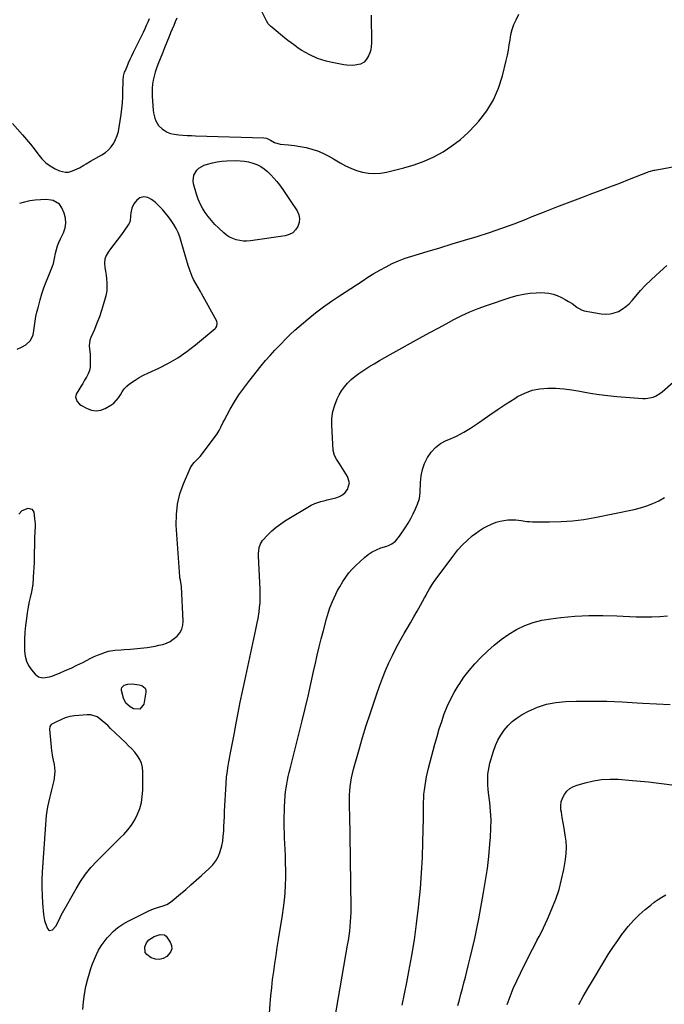
# Model space of a CAD drawing. Units: inches. Extents: x 1915609 to 1920938, y 384969 to 390299.
# Drawn here: x 1917870 to 1918329, y 388175 to 388878 of the extents above; entities that cross this region are included whole.
import ezdxf

# ---------------------------------------------------------------- set-up
doc = ezdxf.new("R2010")
doc.units = ezdxf.units.IN
doc.header["$MEASUREMENT"] = 0
for name, color, linetype in [('1', 7, 'Continuous'), ('7', 7, 'Continuous'), ('8', 7, 'Continuous')]:
    doc.layers.add(name, color=color, linetype=linetype)

msp = doc.modelspace()

# ---------------------------------------------------------------- linework, layer by layer
at = {"layer": '1', "color": 18}
for points in [[(1918010.75, 388661.48, 1724), (1918010.3, 388662.84, 1724), (1917999.52, 388682.55, 1724), (1917998.72, 388683.98, 1724), (1917997.05, 388686.8, 1724), (1917995.35, 388689.59, 1724), (1917993.83, 388692.48, 1724), (1917992.82, 388694.75, 1724), (1917991.32, 388698.6, 1724), (1917990.05, 388702.52, 1724), (1917985.04, 388719.74, 1724), (1917983.99, 388722.89, 1724), (1917982.77, 388725.97, 1724), (1917981.3, 388728.95, 1724), (1917979.68, 388731.85, 1724), (1917977.85, 388734.63, 1724), (1917975.92, 388737.34, 1724), (1917973.82, 388739.92, 1724), (1917971.62, 388742.42, 1724), (1917968.61, 388745.63, 1724), (1917966.35, 388747.8, 1724), (1917963.87, 388749.72, 1724), (1917961.14, 388751.06, 1724), (1917958.3, 388751.46, 1724), (1917955.58, 388750.85, 1724), (1917953.34, 388749.19, 1724), (1917951.27, 388746.63, 1724), (1917949.71, 388743.35, 1724), (1917949.01, 388740.05, 1724), (1917948.73, 388737.81, 1724), (1917948.51, 388734.46, 1724), (1917947.84, 388732.41, 1724), (1917947.28, 388731.45, 1724), (1917944, 388726.93, 1724), (1917941.69, 388723.76, 1724), (1917939.36, 388720.6, 1724), (1917937, 388717.47, 1724), (1917934.62, 388714.34, 1724), (1917932.94, 388712.15, 1724), (1917931.52, 388709.69, 1724), (1917930.56, 388707.13, 1724), (1917930.29, 388704.41, 1724), (1917930.54, 388701.22, 1724), (1917931.03, 388698.47, 1724), (1917931.44, 388695.72, 1724), (1917931.75, 388692.95, 1724), (1917931.98, 388690.17, 1724), (1917932.02, 388687.4, 1724), (1917931.87, 388684.65, 1724), (1917931.43, 388681.93, 1724), (1917930.81, 388679.23, 1724), (1917929.67, 388675.2, 1724), (1917928.24, 388670.54, 1724), (1917926.69, 388665.92, 1724), (1917924.95, 388661.37, 1724), (1917923.09, 388656.86, 1724), (1917920.59, 388651.17, 1724), (1917919.93, 388649.21, 1724), (1917919.39, 388645.18, 1724), (1917919.52, 388643.12, 1724), (1917920, 388638.93, 1724), (1917920.17, 388634.71, 1724), (1917919.98, 388630.01, 1724), (1917919.51, 388627.53, 1724), (1917918.63, 388625.16, 1724), (1917917.48, 388622.87, 1724), (1917916.12, 388620.63, 1724), (1917914.76, 388618.39, 1724), (1917913.4, 388616.15, 1724), (1917912.05, 388613.91, 1724), (1917910.17, 388610.77, 1724), (1917909.56, 388608.62, 1724), (1917910.81, 388605.43, 1724), (1917912.52, 388603.72, 1724), (1917913.53, 388603.01, 1724), (1917917.88, 388600.48, 1724), (1917921.13, 388599.26, 1724), (1917924.38, 388598.75, 1724), (1917927.62, 388599.3, 1724), (1917930.86, 388600.56, 1724), (1917934.78, 388602.92, 1724), (1917936.86, 388604.42, 1724), (1917938.72, 388606.11, 1724), (1917940.28, 388608.09, 1724), (1917941.62, 388610.27, 1724), (1917942.94, 388612.48, 1724), (1917944.45, 388614.54, 1724), (1917946.23, 388616.36, 1724), (1917948.19, 388618.02, 1724), (1917952.24, 388620.85, 1724), (1917955.1, 388622.65, 1724), (1917958.06, 388624.27, 1724), (1917961.1, 388625.77, 1724), (1917969.07, 388629.41, 1724), (1917975.97, 388632.91, 1724), (1917982.65, 388636.76, 1724), (1917989, 388641.14, 1724), (1917995.13, 388645.86, 1724), (1918009.18, 388657.62, 1724), (1918009.69, 388658.14, 1724), (1918010.44, 388659.36, 1724), (1918010.75, 388661.48, 1724)], [(1917933.6, 388286.32, 1726), (1917937.78, 388290.46, 1726), (1917941.98, 388294.59, 1726), (1917944.02, 388296.58, 1726), (1917946.99, 388299.85, 1726), (1917949.68, 388303.32, 1726), (1917951.94, 388307.08, 1726), (1917953.92, 388311.03, 1726), (1917955.42, 388315.18, 1726), (1917956.58, 388319.41, 1726), (1917957.24, 388323.75, 1726), (1917957.56, 388328.15, 1726), (1917957.74, 388341.32, 1726), (1917957.46, 388344.42, 1726), (1917956.78, 388347.37, 1726), (1917955.52, 388350.13, 1726), (1917953.85, 388352.76, 1726), (1917951.82, 388355.22, 1726), (1917949.71, 388357.63, 1726), (1917947.51, 388359.95, 1726), (1917945.24, 388362.21, 1726), (1917934.68, 388372.29, 1726), (1917932.82, 388374.04, 1726), (1917930.93, 388375.77, 1726), (1917929, 388377.47, 1726), (1917927.06, 388379.14, 1726), (1917925, 388380.48, 1726), (1917920.49, 388381.92, 1726), (1917918.04, 388382.02, 1726), (1917908.93, 388381.26, 1726), (1917907.24, 388381.05, 1726), (1917905.57, 388380.74, 1726), (1917902.31, 388379.73, 1726), (1917899.14, 388378.43, 1726), (1917895.99, 388377.05, 1726), (1917892.21, 388375.12, 1726), (1917891.22, 388373.58, 1726), (1917890.98, 388371.77, 1726), (1917892.2, 388358.81, 1726), (1917892.47, 388356.48, 1726), (1917893.27, 388351.87, 1726), (1917893.8, 388349.58, 1726), (1917894.49, 388346.63, 1726), (1917894.99, 388341.71, 1726), (1917894.54, 388336.79, 1726), (1917894.19, 388335.18, 1726), (1917892.47, 388328.52, 1726), (1917891.72, 388325.47, 1726), (1917891.01, 388322.41, 1726), (1917890.36, 388319.34, 1726), (1917889.76, 388316.26, 1726), (1917889.24, 388313.16, 1726), (1917888.8, 388310.06, 1726), (1917888.47, 388306.94, 1726), (1917888.21, 388303.81, 1726), (1917885.97, 388269.8, 1726), (1917885.73, 388264.26, 1726), (1917885.65, 388258.72, 1726), (1917885.82, 388253.18, 1726), (1917886.15, 388247.65, 1726), (1917886.82, 388239.51, 1726), (1917887.61, 388235.2, 1726), (1917888.05, 388233.8, 1726), (1917889.57, 388229.5, 1726), (1917890.33, 388228.57, 1726), (1917891.19, 388228.05, 1726), (1917893.28, 388228.6, 1726), (1917895.53, 388231.21, 1726), (1917897.19, 388234.23, 1726), (1917898.66, 388237.48, 1726), (1917899.47, 388239.05, 1726), (1917900.3, 388240.61, 1726), (1917910.01, 388257.91, 1726), (1917913.24, 388263.17, 1726), (1917916.75, 388268.23, 1726), (1917920.65, 388272.99, 1726), (1917924.82, 388277.54, 1726), (1917925.27, 388277.99, 1726), (1917929.43, 388282.16, 1726), (1917933.6, 388286.32, 1726)]]:
    msp.add_polyline3d(points, dxfattribs=at)
at = {"layer": '7', "color": 18}
for points in [[(1917981.93, 388879, 1724), (1917980.77, 388876.4, 1724), (1917979.64, 388873.8, 1724), (1917978.55, 388871.18, 1724), (1917977.48, 388868.55, 1724), (1917976.4, 388865.86, 1724), (1917974.8, 388861.88, 1724), (1917973.2, 388857.9, 1724), (1917971.57, 388853.93, 1724), (1917969.94, 388849.96, 1724), (1917968.33, 388846.06, 1724), (1917967.29, 388843.31, 1724), (1917966.37, 388840.52, 1724), (1917965.63, 388837.69, 1724), (1917965, 388834.81, 1724), (1917964.58, 388831.91, 1724), (1917964.3, 388829, 1724), (1917964.25, 388826.07, 1724), (1917964.35, 388823.14, 1724), (1917965.04, 388813.46, 1724), (1917965.28, 388811.47, 1724), (1917966.16, 388807.59, 1724), (1917966.81, 388805.69, 1724), (1917968.77, 388802.34, 1724), (1917971.67, 388799.75, 1724), (1917972.78, 388799.04, 1724), (1917975.09, 388797.78, 1724), (1917977.48, 388796.78, 1724), (1917980, 388796.14, 1724), (1917983.25, 388795.7, 1724), (1917986.25, 388795.5, 1724), (1917989.24, 388795.32, 1724), (1917992.24, 388795.19, 1724), (1917995.23, 388795.09, 1724), (1918043.85, 388793.7, 1724), (1918045.74, 388793.38, 1724), (1918048.65, 388791.97, 1724), (1918051.4, 388790.38, 1724), (1918055.63, 388789.22, 1724), (1918061.52, 388788.71, 1724), (1918065.73, 388788.22, 1724), (1918069.91, 388787.56, 1724), (1918074.04, 388786.66, 1724), (1918078.15, 388785.59, 1724), (1918082.16, 388784.24, 1724), (1918086.08, 388782.69, 1724), (1918089.86, 388780.82, 1724), (1918093.54, 388778.74, 1724), (1918098.23, 388775.84, 1724), (1918102.05, 388773.73, 1724), (1918105.98, 388771.87, 1724), (1918110.07, 388770.4, 1724), (1918114.27, 388769.19, 1724), (1918118.54, 388768.49, 1724), (1918122.82, 388768.2, 1724), (1918127.09, 388768.52, 1724), (1918131.36, 388769.25, 1724), (1918143.8, 388772.3, 1724), (1918151.08, 388774.43, 1724), (1918158.18, 388776.97, 1724), (1918165.04, 388780.12, 1724), (1918171.72, 388783.67, 1724), (1918178.05, 388787.83, 1724), (1918184.08, 388792.35, 1724), (1918189.64, 388797.42, 1724), (1918194.91, 388802.86, 1724), (1918197.24, 388805.52, 1724), (1918202.82, 388812.89, 1724), (1918207.62, 388820.66, 1724), (1918211.25, 388829.05, 1724), (1918214.09, 388837.85, 1724), (1918216.77, 388848.86, 1724), (1918217.6, 388852.52, 1724), (1918218.33, 388856.2, 1724), (1918218.93, 388859.9, 1724), (1918219.44, 388863.62, 1724), (1918220.08, 388867.29, 1724), (1918220.96, 388870.89, 1724), (1918222.22, 388874.37, 1724), (1918223.73, 388877.78, 1724), (1918225.77, 388881.8, 1724)], [(1918120.13, 388856.51, 1724), (1918119.43, 388854.33, 1724), (1918118.5, 388852.22, 1724), (1918117.22, 388849.83, 1724), (1918115.37, 388847.6, 1724), (1918112.81, 388846.17, 1724), (1918108.9, 388845.43, 1724), (1918106.92, 388845.25, 1724), (1918102.97, 388845.38, 1724), (1918101, 388845.68, 1724), (1918091.37, 388847.65, 1724), (1918088.28, 388848.39, 1724), (1918085.23, 388849.27, 1724), (1918082.25, 388850.34, 1724), (1918079.31, 388851.55, 1724), (1918079.12, 388851.64, 1724), (1918076.35, 388852.99, 1724), (1918073.65, 388854.43, 1724), (1918071.02, 388856.01, 1724), (1918068.45, 388857.7, 1724), (1918065.94, 388859.49, 1724), (1918063.46, 388861.31, 1724), (1918061.02, 388863.18, 1724), (1918058.61, 388865.09, 1724), (1918049.8, 388872.23, 1724), (1918048.63, 388873.26, 1724), (1918047.09, 388875.01, 1724), (1918045.88, 388877, 1724), (1918042.54, 388883.87, 1724)], [(1918120.37, 388881.17, 1724), (1918120.65, 388861.07, 1724), (1918120.13, 388856.51, 1724)], [(1917864.72, 388803.74, 1724), (1917871.88, 388795.81, 1724), (1917874.73, 388792.53, 1724), (1917877.5, 388789.17, 1724), (1917880.15, 388785.71, 1724), (1917882.71, 388782.19, 1724), (1917885.58, 388778.63, 1724), (1917888.39, 388775.86, 1724), (1917891.6, 388773.57, 1724), (1917895.07, 388771.6, 1724), (1917898.33, 388770.09, 1724), (1917902.49, 388769.06, 1724), (1917904.61, 388769.22, 1724), (1917907.6, 388770.02, 1724), (1917910.93, 388771.43, 1724), (1917912.53, 388772.28, 1724), (1917915.64, 388774.16, 1724), (1917917.2, 388775.1, 1724), (1917920.35, 388776.91, 1724), (1917928.5, 388781.42, 1724), (1917931, 388783.09, 1724), (1917933.26, 388785, 1724), (1917935.18, 388787.25, 1724), (1917936.87, 388789.75, 1724), (1917938.21, 388792.48, 1724), (1917939.35, 388795.28, 1724), (1917940.18, 388798.19, 1724), (1917940.8, 388801.17, 1724), (1917942.18, 388810.16, 1724), (1917942.74, 388814.38, 1724), (1917943.16, 388818.61, 1724), (1917943.4, 388822.86, 1724), (1917943.5, 388827.12, 1724), (1917943.52, 388833.7, 1724), (1917943.54, 388834.67, 1724), (1917943.85, 388837.57, 1724), (1917944.61, 388840.37, 1724), (1917944.96, 388841.28, 1724), (1917946.41, 388844.59, 1724), (1917947.54, 388847.13, 1724), (1917948.69, 388849.67, 1724), (1917949.88, 388852.18, 1724), (1917951.08, 388854.69, 1724), (1917954.61, 388861.91, 1724), (1917955.77, 388864.3, 1724), (1917956.92, 388866.7, 1724), (1917958.06, 388869.11, 1724), (1917959.19, 388871.52, 1724), (1917960.3, 388873.94, 1724), (1917961.4, 388876.36, 1724), (1917962.5, 388878.79, 1724)], [(1918069.39, 388736.02, 1726), (1918069.1, 388733.23, 1726), (1918068.23, 388730.4, 1726), (1918066.52, 388727.95, 1726), (1918064.47, 388725.95, 1726), (1918061.94, 388724.63, 1726), (1918059.08, 388723.76, 1726), (1918034.47, 388720.17, 1726), (1918031.88, 388719.96, 1726), (1918029.3, 388719.97, 1726), (1918026.74, 388720.31, 1726), (1918024.2, 388720.86, 1726), (1918021.76, 388721.75, 1726), (1918019.44, 388722.85, 1726), (1918017.3, 388724.27, 1726), (1918015.28, 388725.9, 1726), (1918011.61, 388729.31, 1726), (1918009.01, 388731.89, 1726), (1918006.53, 388734.57, 1726), (1918004.23, 388737.4, 1726), (1918002.04, 388740.33, 1726), (1918000.11, 388743.42, 1726), (1917998.4, 388746.62, 1726), (1917997.01, 388749.96, 1726), (1917995.84, 388753.41, 1726), (1917993.73, 388760.82, 1726), (1917993.42, 388762.92, 1726), (1917993.97, 388766.96, 1726), (1917996.15, 388770.6, 1726), (1917997.65, 388772.07, 1726), (1918001.38, 388774.1, 1726), (1918003.84, 388774.92, 1726), (1918007.21, 388775.87, 1726), (1918010.61, 388776.61, 1726), (1918014.07, 388777.04, 1726), (1918017.56, 388777.25, 1726), (1918023.85, 388777.34, 1726), (1918026.95, 388777.25, 1726), (1918030.02, 388776.96, 1726), (1918033.06, 388776.39, 1726), (1918036.06, 388775.63, 1726), (1918038.94, 388774.53, 1726), (1918041.68, 388773.19, 1726), (1918044.2, 388771.49, 1726), (1918046.67, 388769.47, 1726), (1918048.91, 388767.24, 1726), (1918051.08, 388764.93, 1726), (1918053.12, 388762.51, 1726), (1918055.07, 388760.02, 1726), (1918057.43, 388756.78, 1726), (1918059.42, 388753.97, 1726), (1918061.35, 388751.11, 1726), (1918063.25, 388748.23, 1726), (1918067.61, 388741.48, 1726), (1918068.79, 388738.77, 1726), (1918069.39, 388736.02, 1726)], [(1917869.12, 388525.22, 1726), (1917871.51, 388527.67, 1726), (1917875.92, 388529.51, 1726), (1917878.46, 388528.81, 1726), (1917879.26, 388527.83, 1726), (1917879.81, 388526.53, 1726), (1917880.5, 388521.99, 1726), (1917880.87, 388518.15, 1726), (1917880.88, 388516.23, 1726), (1917880.69, 388512.37, 1726), (1917880.5, 388508.51, 1726), (1917880.45, 388506.58, 1726), (1917880.17, 388494.07, 1726), (1917880.06, 388490.62, 1726), (1917879.93, 388487.18, 1726), (1917879.75, 388483.74, 1726), (1917879.53, 388480.3, 1726), (1917879.14, 388474.69, 1726), (1917879.08, 388474.06, 1726), (1917878.53, 388470.95, 1726), (1917878.24, 388469.72, 1726), (1917877.27, 388465.6, 1726), (1917876.68, 388462.93, 1726), (1917876.13, 388460.24, 1726), (1917875.66, 388457.53, 1726), (1917875.23, 388454.82, 1726), (1917874.63, 388450.59, 1726), (1917874.04, 388445.75, 1726), (1917873.6, 388440.9, 1726), (1917873.38, 388436.04, 1726), (1917873.3, 388431.16, 1726), (1917873.32, 388427.3, 1726), (1917873.73, 388423.71, 1726), (1917874.59, 388420.3, 1726), (1917876.15, 388417.14, 1726), (1917878.16, 388414.15, 1726), (1917880.82, 388410.99, 1726), (1917883.27, 388409.11, 1726), (1917886.27, 388408.41, 1726), (1917891.11, 388409.06, 1726), (1917892.67, 388409.58, 1726), (1917898.13, 388411.73, 1726), (1917902.37, 388413.48, 1726), (1917906.56, 388415.32, 1726), (1917910.7, 388417.29, 1726), (1917914.8, 388419.35, 1726), (1917920.65, 388422.41, 1726), (1917923.01, 388423.56, 1726), (1917925.4, 388424.64, 1726), (1917927.84, 388425.59, 1726), (1917931.05, 388426.68, 1726), (1917933.21, 388427.28, 1726), (1917937.6, 388428.06, 1726), (1917942.08, 388428.36, 1726), (1917944.33, 388428.5, 1726), (1917948.81, 388428.89, 1726), (1917960.7, 388430.12, 1726), (1917963.53, 388430.49, 1726), (1917966.33, 388430.95, 1726), (1917969.11, 388431.55, 1726), (1917971.87, 388432.25, 1726), (1917974.52, 388433.2, 1726), (1917977.03, 388434.39, 1726), (1917979.35, 388435.92, 1726), (1917982.05, 388438.15, 1726), (1917983.98, 388440.49, 1726), (1917985.44, 388443.03, 1726), (1917986.18, 388445.86, 1726), (1917986.45, 388448.89, 1726), (1917985.29, 388473.56, 1726), (1917984.4, 388477.99, 1726), (1917984.06, 388479.76, 1726), (1917983.97, 388480.66, 1726), (1917981.5, 388517.36, 1726), (1917981.54, 388524.92, 1726), (1917982.28, 388532.36, 1726), (1917984.07, 388539.62, 1726), (1917986.57, 388546.76, 1726), (1917991.08, 388557.18, 1726), (1917991.98, 388558.93, 1726), (1917994.25, 388562.11, 1726), (1917995.63, 388563.52, 1726), (1917998.44, 388566.34, 1726), (1918000.96, 388569.42, 1726), (1918010.63, 388582.55, 1726), (1918012.07, 388584.77, 1726), (1918013.24, 388587.16, 1726), (1918014.93, 388590.78, 1726), (1918015.55, 388591.96, 1726), (1918019.98, 388600.1, 1726), (1918022.96, 388605.25, 1726), (1918026.13, 388610.28, 1726), (1918029.55, 388615.14, 1726), (1918033.16, 388619.88, 1726), (1918042.02, 388630.9, 1726), (1918045.15, 388634.69, 1726), (1918048.36, 388638.4, 1726), (1918051.67, 388642.03, 1726), (1918055.06, 388645.58, 1726), (1918060.64, 388651.27, 1726), (1918062.61, 388653.25, 1726), (1918066.03, 388656.4, 1726), (1918075.34, 388664.25, 1726), (1918080.79, 388668.67, 1726), (1918086.34, 388672.95, 1726), (1918092.04, 388677.03, 1726), (1918097.84, 388680.97, 1726), (1918113.91, 388691.47, 1726), (1918118.12, 388694.14, 1726), (1918122.36, 388696.74, 1726), (1918126.68, 388699.23, 1726), (1918131.03, 388701.65, 1726), (1918135.48, 388703.87, 1726), (1918140, 388705.91, 1726), (1918144.64, 388707.66, 1726), (1918149.36, 388709.24, 1726), (1918160.44, 388712.56, 1726), (1918169.33, 388715.23, 1726), (1918178.22, 388717.9, 1726), (1918187.1, 388720.59, 1726), (1918195.98, 388723.28, 1726), (1918204.82, 388726.1, 1726), (1918213.6, 388729.08, 1726), (1918222.29, 388732.3, 1726), (1918230.92, 388735.68, 1726), (1918233.98, 388736.93, 1726), (1918243.37, 388740.7, 1726), (1918252.78, 388744.41, 1726), (1918262.24, 388748.01, 1726), (1918271.72, 388751.54, 1726), (1918276.59, 388753.33, 1726), (1918283.65, 388755.95, 1726), (1918290.69, 388758.6, 1726), (1918297.71, 388761.31, 1726), (1918304.72, 388764.05, 1726), (1918317.42, 388769.07, 1726), (1918318.74, 388769.55, 1726), (1918322.11, 388770.47, 1726), (1918322.79, 388770.61, 1726), (1918339.4, 388773.74, 1726)], [(1917868.13, 388642.95, 1724), (1917871.1, 388644.32, 1724), (1917874.22, 388646.03, 1724), (1917877.48, 388648.99, 1724), (1917879.36, 388653.11, 1724), (1917879.99, 388656.09, 1724), (1917880.41, 388659.57, 1724), (1917880.89, 388662.82, 1724), (1917881.45, 388666.06, 1724), (1917882.15, 388669.26, 1724), (1917882.94, 388672.46, 1724), (1917884.43, 388677.98, 1724), (1917885.69, 388682.32, 1724), (1917887.07, 388686.61, 1724), (1917888.62, 388690.84, 1724), (1917890.28, 388695.03, 1724), (1917893.24, 388702.05, 1724), (1917893.93, 388704.06, 1724), (1917894.71, 388707.52, 1724), (1917895.48, 388711.39, 1724), (1917896.1, 388714, 1724), (1917896.85, 388716.55, 1724), (1917897.81, 388719.04, 1724), (1917898.9, 388721.48, 1724), (1917901.05, 388725.86, 1724), (1917902.22, 388729.3, 1724), (1917902.78, 388732.77, 1724), (1917902.45, 388736.26, 1724), (1917901.51, 388739.77, 1724), (1917899.9, 388743.65, 1724), (1917898.11, 388746.37, 1724), (1917893.83, 388748.82, 1724), (1917892.21, 388749.25, 1724), (1917888.83, 388749.53, 1724), (1917884.61, 388749.39, 1724), (1917880.8, 388749.11, 1724), (1917877.03, 388748.63, 1724), (1917873.31, 388747.83, 1724), (1917869.62, 388746.83, 1724)], [(1917914.92, 388171.63, 1728), (1917915.35, 388177.21, 1728), (1917916.04, 388182.76, 1728), (1917917.12, 388188.24, 1728), (1917918.45, 388193.68, 1728), (1917919.57, 388197.62, 1728), (1917920.62, 388201.03, 1728), (1917921.77, 388204.41, 1728), (1917923.08, 388207.73, 1728), (1917924.49, 388211.01, 1728), (1917926.1, 388214.18, 1728), (1917927.9, 388217.24, 1728), (1917929.96, 388220.12, 1728), (1917932.19, 388222.89, 1728), (1917933.33, 388224.17, 1728), (1917936.43, 388227.29, 1728), (1917939.73, 388230.14, 1728), (1917943.35, 388232.59, 1728), (1917947.16, 388234.76, 1728), (1917961.81, 388242.03, 1728), (1917963.55, 388242.82, 1728), (1917965.31, 388243.55, 1728), (1917968.93, 388244.71, 1728), (1917971.5, 388245.43, 1728), (1917974.73, 388246.67, 1728), (1917976.74, 388247.78, 1728), (1917977.68, 388248.44, 1728), (1917978.58, 388249.15, 1728), (1917984.41, 388254.17, 1728), (1917988.19, 388257.44, 1728), (1917991.96, 388260.72, 1728), (1917995.72, 388264.02, 1728), (1917999.46, 388267.34, 1728), (1918005.03, 388272.3, 1728), (1918007.58, 388274.99, 1728), (1918009.79, 388277.89, 1728), (1918011.49, 388281.12, 1728), (1918012.85, 388284.56, 1728), (1918013.88, 388288.43, 1728), (1918014.58, 388291.88, 1728), (1918015.02, 388295.36, 1728), (1918015.28, 388298.88, 1728), (1918015.42, 388302.41, 1728), (1918015.57, 388305.95, 1728), (1918015.75, 388309.48, 1728), (1918015.94, 388313.02, 1728), (1918017.08, 388333.09, 1728), (1918017.41, 388337.52, 1728), (1918017.91, 388341.94, 1728), (1918018.22, 388344.14, 1728), (1918018.94, 388348.53, 1728), (1918019.35, 388350.71, 1728), (1918019.92, 388353.58, 1728), (1918020.62, 388357.19, 1728), (1918021.32, 388360.81, 1728), (1918022.01, 388364.43, 1728), (1918022.7, 388368.05, 1728), (1918024.17, 388375.94, 1728), (1918025.62, 388383.5, 1728), (1918027.11, 388391.06, 1728), (1918028.66, 388398.6, 1728), (1918030.25, 388406.13, 1728), (1918038.18, 388442.92, 1728), (1918039.2, 388447.63, 1728), (1918039.86, 388450.77, 1728), (1918040.58, 388455.52, 1728), (1918040.92, 388458.66, 1728), (1918041.18, 388461.83, 1728), (1918041.35, 388465, 1728), (1918041.37, 388468.17, 1728), (1918041.29, 388471.35, 1728), (1918040.11, 388495.5, 1728), (1918040.09, 388496.96, 1728), (1918040.52, 388501.33, 1728), (1918041.43, 388504.04, 1728), (1918042.18, 388505.25, 1728), (1918043.06, 388506.39, 1728), (1918046.68, 388510.28, 1728), (1918049.6, 388513.16, 1728), (1918052.67, 388515.87, 1728), (1918055.96, 388518.31, 1728), (1918059.39, 388520.57, 1728), (1918077.58, 388531.45, 1728), (1918080.29, 388532.83, 1728), (1918084.64, 388534.23, 1728), (1918087.61, 388534.98, 1728), (1918089.1, 388535.33, 1728), (1918095.35, 388536.75, 1728), (1918097.83, 388537.65, 1728), (1918100.08, 388538.88, 1728), (1918101.96, 388540.61, 1728), (1918103.6, 388542.68, 1728), (1918104.92, 388547.4, 1728), (1918103.57, 388552.1, 1728), (1918097.71, 388561.58, 1728), (1918097.22, 388562.3, 1728), (1918095.65, 388564.35, 1728), (1918094.31, 388566.89, 1728), (1918093.45, 388570.45, 1728), (1918092.37, 388588.54, 1728), (1918092.47, 388593.46, 1728), (1918093.08, 388598.28, 1728), (1918094.43, 388602.94, 1728), (1918096.29, 388607.5, 1728), (1918097.64, 388610.17, 1728), (1918099.39, 388613.19, 1728), (1918101.34, 388616.04, 1728), (1918103.61, 388618.66, 1728), (1918106.09, 388621.11, 1728), (1918108.78, 388623.37, 1728), (1918111.55, 388625.52, 1728), (1918114.43, 388627.51, 1728), (1918117.39, 388629.4, 1728), (1918118.82, 388630.27, 1728), (1918122.56, 388632.49, 1728), (1918126.32, 388634.69, 1728), (1918130.1, 388636.84, 1728), (1918133.9, 388638.97, 1728), (1918157.12, 388651.81, 1728), (1918162.69, 388654.88, 1728), (1918168.26, 388657.94, 1728), (1918173.84, 388660.99, 1728), (1918179.42, 388664.02, 1728), (1918185.07, 388666.9, 1728), (1918190.82, 388669.57, 1728), (1918196.69, 388671.94, 1728), (1918202.66, 388674.1, 1728), (1918220.23, 388679.93, 1728), (1918224.62, 388681.19, 1728), (1918229.06, 388682.18, 1728), (1918233.58, 388682.79, 1728), (1918238.13, 388683.14, 1728), (1918241.04, 388683.24, 1728), (1918244.14, 388683.14, 1728), (1918247.2, 388682.79, 1728), (1918250.19, 388682.06, 1728), (1918253.13, 388681.07, 1728), (1918256.22, 388679.69, 1728), (1918258.77, 388678.39, 1728), (1918261.23, 388676.92, 1728), (1918263.63, 388675.32, 1728), (1918267.13, 388672.81, 1728), (1918267.73, 388672.4, 1728), (1918270.91, 388670.67, 1728), (1918272.3, 388670.3, 1728), (1918284.5, 388668.09, 1728), (1918287.64, 388667.83, 1728), (1918290.73, 388667.96, 1728), (1918293.74, 388668.67, 1728), (1918296.7, 388669.78, 1728), (1918299.48, 388671.37, 1728), (1918302.09, 388673.18, 1728), (1918304.45, 388675.3, 1728), (1918306.64, 388677.64, 1728), (1918309.16, 388680.69, 1728), (1918312.56, 388684.64, 1728), (1918316.07, 388688.49, 1728), (1918319.75, 388692.17, 1728), (1918323.54, 388695.74, 1728), (1918331.23, 388702.66, 1728)], [(1918094.49, 388164.98, 1732), (1918103.68, 388217.67, 1732), (1918104.22, 388220.96, 1732), (1918104.71, 388224.26, 1732), (1918105.12, 388227.57, 1732), (1918105.49, 388230.88, 1732), (1918105.76, 388234.21, 1732), (1918105.96, 388237.53, 1732), (1918106.06, 388240.86, 1732), (1918106.08, 388244.19, 1732), (1918105.53, 388296.44, 1732), (1918105.45, 388300.87, 1732), (1918105.33, 388305.29, 1732), (1918105.26, 388307.5, 1732), (1918105.14, 388311.92, 1732), (1918105.09, 388314.13, 1732), (1918105, 388318.56, 1732), (1918104.99, 388321.67, 1732), (1918105.07, 388324.77, 1732), (1918105.28, 388327.86, 1732), (1918105.57, 388330.95, 1732), (1918105.99, 388334.03, 1732), (1918106.51, 388337.08, 1732), (1918107.18, 388340.11, 1732), (1918107.95, 388343.11, 1732), (1918111.88, 388357.14, 1732), (1918114.36, 388365.71, 1732), (1918116.94, 388374.25, 1732), (1918119.66, 388382.75, 1732), (1918122.47, 388391.22, 1732), (1918124.4, 388396.86, 1732), (1918126.4, 388402.45, 1732), (1918128.49, 388408.01, 1732), (1918130.74, 388413.51, 1732), (1918133.07, 388418.97, 1732), (1918135.58, 388424.35, 1732), (1918138.2, 388429.68, 1732), (1918141.01, 388434.91, 1732), (1918143.93, 388440.07, 1732), (1918145.99, 388443.56, 1732), (1918148.41, 388447.7, 1732), (1918150.82, 388451.85, 1732), (1918153.19, 388456.02, 1732), (1918155.55, 388460.19, 1732), (1918158.44, 388465.36, 1732), (1918159.34, 388466.96, 1732), (1918160.23, 388468.56, 1732), (1918162.01, 388471.77, 1732), (1918163.88, 388474.92, 1732), (1918164.9, 388476.44, 1732), (1918165.96, 388477.93, 1732), (1918179.34, 388495.94, 1732), (1918182.32, 388499.65, 1732), (1918185.49, 388503.18, 1732), (1918188.92, 388506.46, 1732), (1918192.53, 388509.56, 1732), (1918194.83, 388511.39, 1732), (1918197.5, 388513.33, 1732), (1918200.26, 388515.11, 1732), (1918203.16, 388516.67, 1732), (1918206.14, 388518.07, 1732), (1918209.67, 388519.4, 1732), (1918212.36, 388520.17, 1732), (1918215.12, 388520.68, 1732), (1918217.91, 388520.99, 1732), (1918221.58, 388521.15, 1732), (1918223.56, 388521.09, 1732), (1918227.48, 388520.56, 1732), (1918231.41, 388519.96, 1732), (1918233.39, 388519.81, 1732), (1918235.37, 388519.74, 1732), (1918247.7, 388519.62, 1732), (1918255.83, 388519.8, 1732), (1918263.93, 388520.33, 1732), (1918271.98, 388521.36, 1732), (1918280, 388522.73, 1732), (1918307.9, 388528.43, 1732), (1918312.46, 388529.57, 1732), (1918316.92, 388530.96, 1732), (1918321.25, 388532.72, 1732), (1918325.49, 388534.73, 1732), (1918329.54, 388537.1, 1732)], [(1918142.54, 388174.93, 1734), (1918144.18, 388182.99, 1734), (1918145.79, 388191.07, 1734), (1918147.31, 388198.83, 1734), (1918149.39, 388210.17, 1734), (1918151.26, 388221.54, 1734), (1918152.84, 388232.95, 1734), (1918154.22, 388244.4, 1734), (1918154.48, 388246.87, 1734), (1918155.53, 388257.99, 1734), (1918156.38, 388269.13, 1734), (1918156.95, 388280.28, 1734), (1918157.31, 388291.45, 1734), (1918157.64, 388308.02, 1734), (1918157.7, 388310.91, 1734), (1918157.75, 388313.81, 1734), (1918157.78, 388316.7, 1734), (1918157.82, 388319.6, 1734), (1918157.91, 388322.48, 1734), (1918158.08, 388325.37, 1734), (1918158.37, 388328.24, 1734), (1918158.82, 388331.57, 1734), (1918159.34, 388334.66, 1734), (1918159.92, 388337.73, 1734), (1918160.61, 388340.78, 1734), (1918161.35, 388343.82, 1734), (1918165.88, 388360.98, 1734), (1918167.39, 388366.44, 1734), (1918168.98, 388371.86, 1734), (1918170.71, 388377.25, 1734), (1918172.53, 388382.6, 1734), (1918174.6, 388387.85, 1734), (1918176.9, 388392.98, 1734), (1918179.57, 388397.93, 1734), (1918182.47, 388402.77, 1734), (1918183.07, 388403.7, 1734), (1918186.62, 388408.78, 1734), (1918190.37, 388413.68, 1734), (1918194.44, 388418.33, 1734), (1918198.72, 388422.81, 1734), (1918203.39, 388427.39, 1734), (1918208.21, 388431.74, 1734), (1918213.24, 388435.81, 1734), (1918218.59, 388439.45, 1734), (1918224.14, 388442.82, 1734), (1918229.98, 388445.6, 1734), (1918235.96, 388447.89, 1734), (1918242.18, 388449.47, 1734), (1918248.55, 388450.57, 1734), (1918255.57, 388451.37, 1734), (1918265.58, 388452.25, 1734), (1918275.59, 388452.81, 1734), (1918285.62, 388452.9, 1734), (1918295.66, 388452.66, 1734), (1918309.43, 388452, 1734), (1918315.01, 388451.85, 1734), (1918320.58, 388451.86, 1734), (1918326.15, 388452.09, 1734), (1918331.71, 388452.48, 1734)], [(1917959.23, 388401, 1728), (1917959.68, 388399.65, 1728), (1917959.79, 388398.08, 1728), (1917958.34, 388389.62, 1728), (1917955.58, 388385.99, 1728), (1917951.01, 388386.18, 1728), (1917948.63, 388387.56, 1728), (1917945.58, 388390.26, 1728), (1917943.84, 388393.94, 1728), (1917942.5, 388399.33, 1728), (1917942.48, 388400.49, 1728), (1917942.74, 388401.52, 1728), (1917944.32, 388403.05, 1728), (1917946.85, 388403.85, 1728), (1917949.49, 388404.07, 1728), (1917951.71, 388403.93, 1728), (1917954.92, 388403.38, 1728), (1917956.88, 388402.83, 1728), (1917959.23, 388401, 1728)], [(1918182.3, 388174.57, 1736), (1918183.31, 388178.62, 1736), (1918184.36, 388182.67, 1736), (1918185.44, 388186.71, 1736), (1918186.52, 388190.74, 1736), (1918187.59, 388194.78, 1736), (1918188.62, 388198.83, 1736), (1918189.64, 388202.89, 1736), (1918191.05, 388208.6, 1736), (1918192.7, 388215.52, 1736), (1918194.27, 388222.47, 1736), (1918195.72, 388229.44, 1736), (1918197.09, 388236.42, 1736), (1918200.6, 388255.17, 1736), (1918202.06, 388263.75, 1736), (1918203.34, 388272.34, 1736), (1918204.34, 388280.97, 1736), (1918205.16, 388289.63, 1736), (1918205.55, 388294.58, 1736), (1918205.85, 388300.77, 1736), (1918205.91, 388306.97, 1736), (1918205.6, 388313.15, 1736), (1918205.04, 388319.33, 1736), (1918204.2, 388326.35, 1736), (1918203.93, 388329.01, 1736), (1918203.73, 388331.68, 1736), (1918203.62, 388334.36, 1736), (1918203.58, 388337.04, 1736), (1918203.7, 388339.71, 1736), (1918203.98, 388342.35, 1736), (1918204.48, 388344.96, 1736), (1918205.13, 388347.55, 1736), (1918207.62, 388355.94, 1736), (1918209.06, 388359.97, 1736), (1918210.77, 388363.87, 1736), (1918212.89, 388367.56, 1736), (1918215.27, 388371.11, 1736), (1918218.05, 388374.34, 1736), (1918221.07, 388377.29, 1736), (1918224.45, 388379.83, 1736), (1918228.07, 388382.09, 1736), (1918232.72, 388384.58, 1736), (1918238.98, 388387.39, 1736), (1918245.4, 388389.58, 1736), (1918252.06, 388390.84, 1736), (1918258.88, 388391.5, 1736), (1918266.71, 388391.69, 1736), (1918277.58, 388391.79, 1736), (1918288.44, 388391.68, 1736), (1918299.29, 388391.24, 1736), (1918310.13, 388390.58, 1736), (1918314.1, 388390.28, 1736), (1918323.84, 388389.71, 1736), (1918333.58, 388389.37, 1736)], [(1918217.32, 388175.24, 1738), (1918219.47, 388180.98, 1738), (1918221.75, 388186.66, 1738), (1918224.25, 388192.25, 1738), (1918226.9, 388197.77, 1738), (1918233.91, 388211.78, 1738), (1918235.46, 388214.82, 1738), (1918237.02, 388217.85, 1738), (1918238.61, 388220.86, 1738), (1918240.21, 388223.87, 1738), (1918241.79, 388226.88, 1738), (1918243.32, 388229.93, 1738), (1918244.77, 388233.01, 1738), (1918246.16, 388236.12, 1738), (1918249.34, 388243.48, 1738), (1918252.03, 388250.37, 1738), (1918254.38, 388257.35, 1738), (1918256.23, 388264.48, 1738), (1918257.74, 388271.72, 1738), (1918258.96, 388278.81, 1738), (1918259.47, 388283.14, 1738), (1918259.67, 388287.48, 1738), (1918259.4, 388291.81, 1738), (1918258.82, 388296.14, 1738), (1918257.93, 388300.99, 1738), (1918257.26, 388304.81, 1738), (1918256.63, 388308.64, 1738), (1918256.03, 388312.47, 1738), (1918255.77, 388314.19, 1738), (1918255.66, 388317.09, 1738), (1918255.96, 388319.9, 1738), (1918256.88, 388322.58, 1738), (1918258.2, 388325.16, 1738), (1918260.06, 388327.4, 1738), (1918262.16, 388329.31, 1738), (1918264.62, 388330.74, 1738), (1918267.32, 388331.85, 1738), (1918273.05, 388333.51, 1738), (1918278.84, 388334.86, 1738), (1918284.67, 388335.78, 1738), (1918290.57, 388336.08, 1738), (1918296.51, 388335.96, 1738), (1918306.8, 388335.2, 1738), (1918312.44, 388334.72, 1738), (1918318.07, 388334.16, 1738), (1918323.69, 388333.49, 1738), (1918329.3, 388332.73, 1738), (1918334.91, 388332.08, 1738)]]:
    msp.add_polyline3d(points, dxfattribs=at)
at = {"layer": '8', "color": 18}
for points in [[(1918046.12, 388142.08, 1730), (1918048.5, 388175.81, 1730), (1918048.96, 388181.58, 1730), (1918049.51, 388187.34, 1730), (1918050.18, 388193.1, 1730), (1918050.93, 388198.84, 1730), (1918051.77, 388204.57, 1730), (1918052.62, 388210.3, 1730), (1918053.51, 388216.03, 1730), (1918054.43, 388221.75, 1730), (1918057.26, 388239.08, 1730), (1918058.03, 388244.37, 1730), (1918058.66, 388249.67, 1730), (1918059.09, 388254.99, 1730), (1918059.38, 388260.33, 1730), (1918059.51, 388265.68, 1730), (1918059.55, 388271.02, 1730), (1918059.44, 388276.37, 1730), (1918059.25, 388281.71, 1730), (1918058.84, 388290.05, 1730), (1918058.68, 388293.89, 1730), (1918058.56, 388297.73, 1730), (1918058.49, 388301.57, 1730), (1918058.46, 388305.41, 1730), (1918058.48, 388309.58, 1730), (1918058.56, 388313.09, 1730), (1918058.7, 388316.6, 1730), (1918058.88, 388320.11, 1730), (1918059.19, 388324.35, 1730), (1918059.47, 388327.1, 1730), (1918059.84, 388329.84, 1730), (1918060.27, 388332.58, 1730), (1918060.77, 388335.31, 1730), (1918061.32, 388338.02, 1730), (1918061.92, 388340.73, 1730), (1918062.57, 388343.42, 1730), (1918071.18, 388377.67, 1730), (1918073.34, 388386.44, 1730), (1918075.44, 388395.22, 1730), (1918077.46, 388404.02, 1730), (1918079.42, 388412.84, 1730), (1918080.71, 388418.78, 1730), (1918082.03, 388424.63, 1730), (1918083.4, 388430.45, 1730), (1918084.86, 388436.26, 1730), (1918086.37, 388442.05, 1730), (1918088.63, 388450.43, 1730), (1918090.01, 388455.19, 1730), (1918091.05, 388458.33, 1730), (1918092.87, 388462.93, 1730), (1918093.95, 388465.38, 1730), (1918095.21, 388468.09, 1730), (1918096.54, 388470.76, 1730), (1918097.98, 388473.38, 1730), (1918100.24, 388477.18, 1730), (1918102.3, 388480.25, 1730), (1918104.51, 388483.19, 1730), (1918106.96, 388485.94, 1730), (1918109.57, 388488.56, 1730), (1918115.57, 388494.11, 1730), (1918118.26, 388496.29, 1730), (1918121.1, 388498.21, 1730), (1918124.17, 388499.76, 1730), (1918127.38, 388501.05, 1730), (1918131.5, 388502.39, 1730), (1918132.75, 388502.86, 1730), (1918135.14, 388504.01, 1730), (1918137.82, 388505.76, 1730), (1918140.7, 388509.47, 1730), (1918141.14, 388510.12, 1730), (1918144.65, 388515.3, 1730), (1918146.75, 388518.6, 1730), (1918148.71, 388521.97, 1730), (1918150.48, 388525.45, 1730), (1918152.11, 388529, 1730), (1918153.51, 388532.28, 1730), (1918154.82, 388536.39, 1730), (1918155.17, 388538.51, 1730), (1918155.37, 388540.67, 1730), (1918155.62, 388547.79, 1730), (1918156.12, 388552.46, 1730), (1918157.03, 388557.01, 1730), (1918158.58, 388561.39, 1730), (1918160.55, 388565.65, 1730), (1918163.18, 388569.45, 1730), (1918166.22, 388572.79, 1730), (1918169.87, 388575.45, 1730), (1918173.94, 388577.65, 1730), (1918175.93, 388578.48, 1730), (1918181.23, 388580.89, 1730), (1918186.4, 388583.54, 1730), (1918191.37, 388586.54, 1730), (1918196.21, 388589.78, 1730), (1918199.33, 388592.02, 1730), (1918205.08, 388596.08, 1730), (1918210.9, 388600.05, 1730), (1918216.8, 388603.9, 1730), (1918222.75, 388607.67, 1730), (1918224.87, 388608.98, 1730), (1918229.94, 388611.56, 1730), (1918235.18, 388613.54, 1730), (1918240.67, 388614.62, 1730), (1918246.34, 388615.12, 1730), (1918252.12, 388614.96, 1730), (1918257.88, 388614.58, 1730), (1918263.61, 388613.84, 1730), (1918269.31, 388612.88, 1730), (1918270.4, 388612.66, 1730), (1918276.65, 388611.52, 1730), (1918282.92, 388610.54, 1730), (1918289.22, 388609.79, 1730), (1918295.54, 388609.19, 1730), (1918314.06, 388607.76, 1730), (1918315.92, 388607.73, 1730), (1918317.77, 388607.84, 1730), (1918321.4, 388608.64, 1730), (1918323.14, 388609.32, 1730), (1918326.34, 388611.15, 1730), (1918327.81, 388612.3, 1730), (1918339.86, 388622.97, 1730)], [(1918268.47, 388175.34, 1740), (1918271.69, 388180.99, 1740), (1918274.97, 388186.62, 1740), (1918278.27, 388192.23, 1740), (1918286.37, 388205.84, 1740), (1918289.53, 388210.99, 1740), (1918292.8, 388216.07, 1740), (1918296.22, 388221.05, 1740), (1918299.74, 388225.96, 1740), (1918300.04, 388226.37, 1740), (1918303.64, 388230.88, 1740), (1918307.44, 388235.2, 1740), (1918311.55, 388239.22, 1740), (1918315.86, 388243.05, 1740), (1918319.76, 388246.27, 1740), (1918322.32, 388248.28, 1740), (1918324.95, 388250.19, 1740), (1918327.67, 388251.96, 1740), (1918330.46, 388253.64, 1740)], [(1917973.37, 388224.86, 1730), (1917974.37, 388223.94, 1730), (1917977.13, 388219.89, 1730), (1917978.07, 388217.38, 1730), (1917978.29, 388214.96, 1730), (1917977.43, 388212.7, 1730), (1917974.73, 388209.6, 1730), (1917972.09, 388208.14, 1730), (1917969.38, 388207.36, 1730), (1917966.57, 388207.61, 1730), (1917963.7, 388208.56, 1730), (1917960.39, 388210.91, 1730), (1917959.33, 388212.46, 1730), (1917959.12, 388216.35, 1730), (1917960.14, 388219.29, 1730), (1917961.85, 388221.55, 1730), (1917965.66, 388223.88, 1730), (1917969.9, 388225.13, 1730), (1917972.75, 388225.11, 1730), (1917973.37, 388224.86, 1730)]]:
    msp.add_polyline3d(points, dxfattribs=at)

doc.saveas('drawing.dxf')
